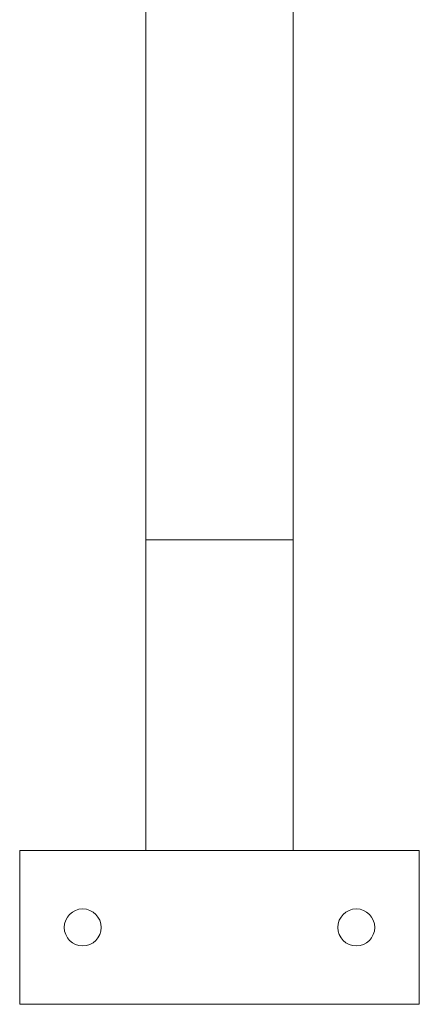
# Paper-space layout 'CuvaCanti Double Sided' of a CAD drawing. Units: millimetres. Extents: x 42 to 443, y 5 to 272.
# Drawn here: x 83 to 87, y 154 to 163 of the extents above; entities that cross this region are included whole.
import ezdxf

# ---------------------------------------------------------------- set-up
doc = ezdxf.new("R2010")
doc.units = ezdxf.units.MM

psp = doc.layouts.new('CuvaCanti Double Sided')

# ---------------------------------------------------------------- linework, layer by layer
at = {"color": 7, "linetype": 'Continuous', "lineweight": 15}
for p, q in [((84.23903, 171.12122), (84.23903, 158.26408)), ((85.61046, 158.26408), (85.61046, 171.12122)), ((84.23903, 158.26408), (84.23903, 155.37836)), ((85.61046, 155.37836), (85.61046, 158.26408)), ((83.0676, 155.37836), (83.0676, 153.94979)), ((86.78189, 155.37836), (83.0676, 155.37836)), ((86.78189, 153.94979), (86.78189, 155.37836)), ((83.0676, 153.94979), (86.78189, 153.94979))]:
    psp.add_line(p, q, dxfattribs=at)
at = {"color": 8, "linetype": 'Continuous', "lineweight": 15}
psp.add_line((84.23903, 158.26408), (85.61046, 158.26408), dxfattribs=at)
at = {"color": 7, "linetype": 'Continuous', "lineweight": 15}
for centre in [(83.65332, 154.66408), (86.19618, 154.66408)]:
    psp.add_circle(centre, 0.17143, dxfattribs=at)

doc.saveas('drawing.dxf')
